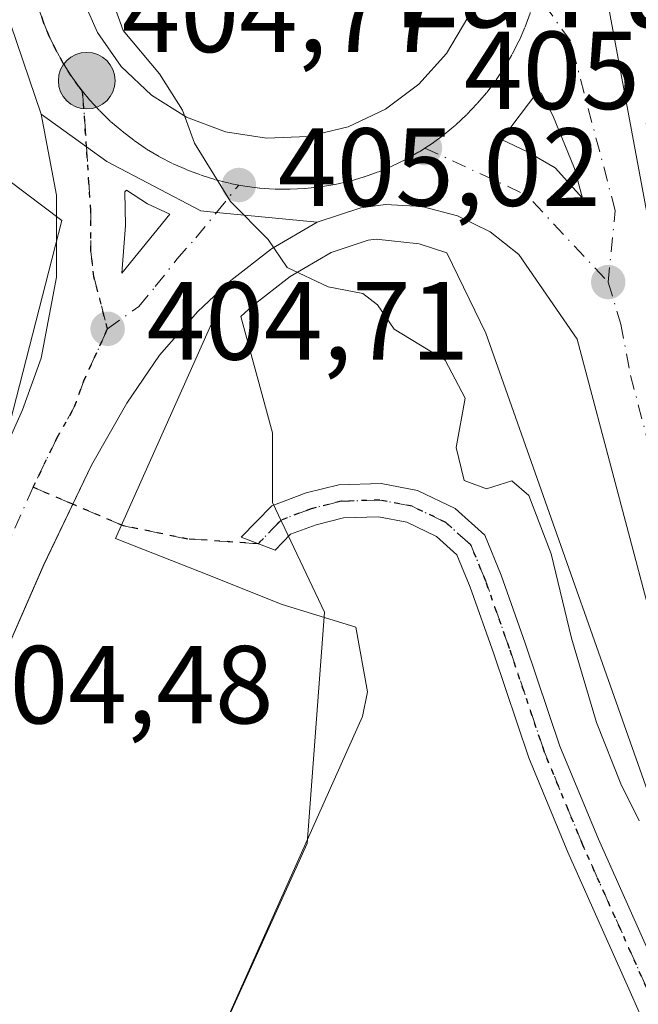
# Model space of a CAD drawing. Units: metres. Extents: x 638426 to 641892, y 4715933 to 4718316.
# Drawn here: x 640983 to 641039, y 4716785 to 4716874 of the extents above; entities that cross this region are included whole.
import ezdxf
from ezdxf.enums import TextEntityAlignment as Align

# ---------------------------------------------------------------- set-up
doc = ezdxf.new("R2010")
doc.units = ezdxf.units.M
doc.header["$MEASUREMENT"] = 0
for name, pattern in [('DGN Style 3', [2.307223458686699, 1.648016756204785, -0.6592067024819142]), ('DGN Style 4', [2.6384748266838614, 1.318413404963828, -0.6592067024819142, 0.001648016756204785, -0.6592067024819142]), ('DGN Style 5', [1.1536117293433497, 0.4944050268614355, -0.6592067024819142])]:
    doc.linetypes.add(name, pattern=pattern)
for name, color, linetype, lineweight in [('Camino Cxs', 7, 'Continuous', 0), ('Camino eje', 30, 'DGN Style 4', 13), ('Carretera de calzada única Cxs', 7, 'Continuous', 13), ('Carretera de calzada única eje', 7, 'DGN Style 4', 0), ('Cultivos leñosos CxS', 92, 'Continuous', 0), ('Curva de nivel normal', 30, 'Continuous', 0), ('Explanada Cxs', 7, 'Continuous', 0), ('Isleta de vial', 135, 'Continuous', 13), ('Núcleo urbano CxS', 7, 'Continuous', 0), ('Pastizal CxS', 92, 'Continuous', 0), ('Punto de cota en terreno', 7, 'Continuous', 0), ('Punto kilométrico de carretera', 7, 'Continuous', 0), ('Ruta', 7, 'DGN Style 5', 30), ('Rótulo de punto de cota en terreno', 7, 'Continuous', 0), ('Senda', 7, 'DGN Style 3', 0), ('Senda no paivmentada conexión', 7, 'DGN Style 3', 0), ('Tendido', 6, 'Continuous', 0), ('Texto cartográfico', 7, 'Continuous', 0)]:
    doc.layers.add(name, color=color, linetype=linetype, lineweight=lineweight)
doc.styles.add('Style-Arial', font='txt')

# ---------------------------------------------------------------- blocks, each defined once
blk = doc.blocks.new('5PATER')
at = {"layer": 'Cultivos leñosos CxS', "linetype": 'Continuous', "lineweight": 0}
h = blk.add_hatch(color=51, dxfattribs=at)
edge = h.paths.add_edge_path()
edge.add_ellipse((0, 0), major_axis=(-0.1095731443231308, -0.1110710700762829), ratio=0.9994222409660322, start_angle=0, end_angle=360)
blk = doc.blocks.new('*U30')
at = {"layer": 'Carretera de calzada única Cxs', "color": 7, "linetype": 'Continuous', "lineweight": 13}
blk.add_polyline3d([(640959.1700999998, 4716782.630100001, 404.5773999999947), (640965.8101000005, 4716797.790100001, 404.6955000000016), (640968.0701000001, 4716803.120100001, 404.7258000000002), (640973.2801000001, 4716815.450099999, 405.1024999999936), (640983.6901000004, 4716838.7601, 405.1154999999999), (640985.3601000002, 4716843.4301, 405.2511999999988), (640986.7500999998, 4716850.7401, 405.2522999999928), (640986.7500999998, 4716858.170100001, 405.1956999999966), (640985.3701, 4716865.470100001, 405.2143000000069), (640989.4600999998, 4716862.520099999, 405.0963000000047), (640991.3000999996, 4716861.190099999, 405.1154999999999), (640999.8000999996, 4716856.7401, 405.234500000006), (641001.2100999998, 4716856.600099999, 405.2452000000048), (641010.3101000005, 4716855.7301, 405.5273000000016), (641006.1801000005, 4716853.3101, 405.3527999999933), (641002.5100999996, 4716850.460100001, 405.2207999999956), (640999.5100999996, 4716847.6601, 405.107999999993), (640996.0701000001, 4716843.710100001, 404.9824999999983), (640993.1001000004, 4716839.380100001, 404.9450999999972), (640989.9200999998, 4716833.770099999, 404.9023000000016), (640985.6001000004, 4716824.780099999, 404.8525999999983), (640965.9901000002, 4716779.890100001, 404.6049000000057)], dxfattribs=at)
blk.add_polyline3d([(640992.9700999996, 4716855.420100001, 405.1441999999952), (640992.6501000002, 4716851.130100001, 405.0573000000004), (640996.9901000002, 4716856.460100001, 405.2027999999991), (640994.9600999998, 4716857.390100001, 405.2072000000044), (640993.0701000001, 4716858.600099999, 405.1747999999934), (640992.9200999998, 4716858.450099999, 405.1757999999973)], close=True, dxfattribs=at)
blk = doc.blocks.new('*U31')
at = {"layer": 'Carretera de calzada única Cxs', "color": 7, "linetype": 'Continuous', "lineweight": 13}
for points in [[(641036.5401, 4716875.700099999, 406.0708000000013), (641043.4200999998, 4716838.610099999, 406.3506999999955)], [(641041.1901000004, 4716817.210100001, 406.6879000000045), (641033.8000999996, 4716845.1601, 406.2498999999953), (641028.5301000001, 4716852.8101, 405.9487999999984), (641025.9200999998, 4716854.840100001, 405.8751000000047), (641022.9700999996, 4716856.300100001, 405.7975000000006), (641019.7701000003, 4716857.1501, 405.9122000000062), (641016.4801000003, 4716857.3301, 405.9459000000061), (641014.2401000002, 4716857.030099999, 405.7660000000033), (641010.3101000005, 4716855.7301, 405.5273000000016), (641001.2100999998, 4716856.600099999, 405.2452000000048), (640999.8000999996, 4716856.7401, 405.234500000006), (640991.3000999996, 4716861.190099999, 405.1154999999999), (640989.4600999998, 4716862.520099999, 405.0963000000047), (640985.3701, 4716865.470100001, 405.2143000000069), (640979.3000999996, 4716883.2401, 405.0108999999939)], [(640988.9600999998, 4716876.300100001, 405.6276000000071), (640990.4501, 4716872.860099999, 405.6324000000022), (640992.6001000004, 4716869.790100001, 405.6074999999983), (640995.3201000001, 4716867.200099999, 405.5108999999939), (640998.5000999998, 4716865.210100001, 405.5495999999985), (641002.0100999996, 4716863.890100001, 405.6073000000033), (641005.7100999998, 4716863.300100001, 405.7428000000073), (641009.4600999998, 4716863.450099999, 405.8703999999998), (641013.1001000004, 4716864.340100001, 405.9967000000034), (641016.4901000002, 4716865.940099999, 405.960500000001), (641019.5000999998, 4716868.1801, 405.9400000000023), (641022.0000999998, 4716870.970100001, 406.0332999999956), (641023.9001000002, 4716874.210100001, 406.1554999999935)]]:
    blk.add_polyline3d(points, dxfattribs=at)
blk.add_polyline3d([(641030.2301000003, 4716867.520099999, 405.8310000000056), (641026.9600999998, 4716863.190099999, 405.9907999999996), (641029.3101000005, 4716862.0701, 406.0339999999997), (641031.8201000001, 4716860.630100001, 405.9928999999975), (641034.2801000001, 4716857.880100001, 405.9487999999984), (641033.5401, 4716860.5801, 405.9881000000024), (641031.5900999998, 4716865.370100001, 405.9247000000032), (641030.5401, 4716867.370100001, 405.8377999999939)], close=True, dxfattribs=at)
blk = doc.blocks.new('5HITCA')
at = {"layer": 'Tendido', "linetype": 'Continuous', "lineweight": 0}
h = blk.add_hatch(color=1, dxfattribs=at)
edge = h.paths.add_edge_path()
edge.add_arc((0, 0), 0.2558578010358639, 0, 360)
at = {"layer": 'Tendido', "color": 7, "linetype": 'Continuous', "lineweight": 0}
blk.add_circle((0, 0), 0.2558578010358639, dxfattribs=at)

msp = doc.modelspace()

# ---------------------------------------------------------------- linework, layer by layer
at = {"layer": 'Camino Cxs', "color": 7, "linetype": 'Continuous', "lineweight": 0}
msp.add_polyline3d([(641044.1303000003, 4716773.6163, 407.7792000000045), (641038.7106999997, 4716785.9233, 407.5653000000021), (641032.9533000002, 4716798.792500001, 407.0589000000036), (641029.4307000004, 4716807.314900001, 406.9752000000008), (641026.2609000001, 4716816.7115, 406.7734000000055), (641024.1353000002, 4716822.752699999, 406.9652999999962), (641022.9276999999, 4716825.6709, 406.6401999999944), (641021.0846999995, 4716827.329500001, 406.3644000000059), (641018.4095000002, 4716828.617699999, 406.4407000000065), (641015.8339000001, 4716829.1129, 406.0586999999941), (641012.6661, 4716829.010700001, 405.5002999999998), (641010.1983000003, 4716828.3937, 405.1165000000037), (641007.8882999998, 4716827.5275, 404.6331000000064), (641006.4977000002, 4716826.091499999, 404.6765000000014), (641003.4501, 4716827.2567, 404.5908999999957), (641006.2027000004, 4716830.099500001, 404.6625000000058), (641009.3049, 4716831.262700001, 404.8368999999948), (641012.2490999997, 4716831.9989, 404.9447999999975), (641016.0719, 4716832.122099999, 405.6230999999971), (641019.3592999997, 4716831.489900001, 406.3794999999955), (641022.7726999996, 4716829.8465, 406.7590000000055), (641025.4398999996, 4716827.4461, 406.8755999999994), (641026.9382999997, 4716823.8247, 406.6977000000043), (641029.0972999996, 4716817.688899999, 407.0037000000011), (641032.2414999995, 4716808.3685, 406.9630000000034), (641035.7093000002, 4716799.9783, 407.7170999999944), (641041.4527000004, 4716787.1403, 407.4530999999988)], dxfattribs=at)
msp.add_polyline3d([(641044.1303000003, 4716773.6163, 407.7792000000045), (641038.7106999997, 4716785.9233, 407.5653000000021), (641032.9533000002, 4716798.792500001, 407.0589000000036), (641029.4307000004, 4716807.314900001, 406.9752000000008), (641026.2609000001, 4716816.7115, 406.7734000000055), (641024.1353000002, 4716822.752699999, 406.9652999999962), (641022.9276999999, 4716825.6709, 406.6401999999944), (641021.0846999995, 4716827.329500001, 406.3644000000059), (641018.4095000002, 4716828.617699999, 406.4407000000065), (641015.8339000001, 4716829.1129, 406.0586999999941), (641012.6661, 4716829.010700001, 405.5002999999998), (641010.1983000003, 4716828.3937, 405.1165000000037), (641007.8882999998, 4716827.5275, 404.6331000000064), (641006.4977000002, 4716826.091499999, 404.6765000000014), (641003.4501, 4716827.2567, 404.5908999999957), (641006.2027000004, 4716830.099500001, 404.6625000000058), (641009.3049, 4716831.262700001, 404.8368999999948), (641012.2490999997, 4716831.9989, 404.9447999999975), (641016.0719, 4716832.122099999, 405.6230999999971), (641019.3592999997, 4716831.489900001, 406.3794999999955), (641022.7726999996, 4716829.8465, 406.7590000000055), (641025.4398999996, 4716827.4461, 406.8755999999994), (641026.9382999997, 4716823.8247, 406.6977000000043), (641029.0972999996, 4716817.688899999, 407.0037000000011), (641032.2414999995, 4716808.3685, 406.9630000000034), (641035.7093000002, 4716799.9783, 407.7170999999944), (641041.4527000004, 4716787.1403, 407.4530999999988)], dxfattribs=at)
at = {"layer": 'Camino eje', "color": 30, "linetype": 'DGN Style 4', "lineweight": 13}
msp.add_polyline3d([(641040.0817, 4716786.5317, 407.4864999999991), (641034.3312999997, 4716799.385500001, 407.3598999999958), (641030.8361000001, 4716807.841700001, 406.9446999999927), (641027.6791000003, 4716817.200099999, 406.6383999999962), (641025.5367000002, 4716823.288699999, 406.773199999996), (641024.1836999999, 4716826.558499999, 406.6714000000065), (641021.9287, 4716828.588099999, 406.4470000000001), (641018.8844999997, 4716830.0537, 406.3617999999988), (641015.9528999999, 4716830.617500001, 405.840200000006), (641012.4577000003, 4716830.504699999, 405.2085999999982), (641009.7515000004, 4716829.828299999, 404.9492999999929), (641007.0455, 4716828.8135, 404.5984000000026), (641004.9738999996, 4716826.674100001, 404.6478999999963)], dxfattribs=at)
at = {"layer": 'Carretera de calzada única Cxs', "color": 7, "linetype": 'Continuous', "lineweight": 13, "extrusion": (-0.4532521361625654, -0.1447574589582106, 0.8795497593314624), "elevation": -972973.0418061366, "flags": 128}
msp.add_lwpolyline([(-4298260.218978022, 1799434.583910204), (-4298278.993333635, 1799434.156425875), (-4298279.594118587, 1799434.147808934)], dxfattribs=at)
at = {"layer": 'Carretera de calzada única Cxs', "color": 7, "linetype": 'Continuous', "lineweight": 13, "extrusion": (-0.0356901907406979, 0.005691138523223313, 0.9993466972113342), "elevation": 4372.18410372916, "flags": 128}
msp.add_lwpolyline([(-4758953.803774696, -109673.5006432676), (-4758953.803774696, -109669.7514486539)], dxfattribs=at)
at = {"layer": 'Carretera de calzada única Cxs', "color": 7, "linetype": 'Continuous', "lineweight": 13, "extrusion": (-0.061421451377853, 0.03289035256952135, 0.9975698622244413), "elevation": 116171.8062008357, "flags": 128}
msp.add_lwpolyline([(-4460806.937684596, -1657506.542018191), (-4460802.85467099, -1657509.046564087), (-4460798.609735092, -1657510.941120295)], dxfattribs=at)
at = {"layer": 'Carretera de calzada única Cxs', "color": 7, "linetype": 'Continuous', "lineweight": 13, "extrusion": (-0.001502300712441238, -0.02014021896459935, 0.9997960365357664), "elevation": -95556.40361543687, "flags": 128}
msp.add_lwpolyline([(288351.8605435874, 4750507.276516406), (288351.8605435874, 4750502.973720617)], dxfattribs=at)
at = {"layer": 'Carretera de calzada única Cxs', "color": 7, "linetype": 'Continuous', "lineweight": 13}
for points in [[(640988.9600999998, 4716876.300100001, 405.6276000000071), (640990.4501, 4716872.860099999, 405.6324000000022), (640992.6001000004, 4716869.790100001, 405.6074999999983), (640995.3201000001, 4716867.200099999, 405.5108999999939), (640998.5000999998, 4716865.210100001, 405.5495999999985), (641002.0100999996, 4716863.890100001, 405.6073000000033)], [(641036.5401, 4716875.700099999, 406.0708000000013), (641043.4200999998, 4716838.610099999, 406.3506999999955), (641049.3101000005, 4716816.3301, 406.567200000005), (641056.5800999999, 4716795.280099999, 406.7130000000034), (641065.6401000004, 4716773.420100001, 406.9266999999964), (641093.6501000002, 4716713.840100001, 407.8702999999951), (641102.6801000005, 4716695.4001, 408.5746000000072)], [(641005.7100999998, 4716863.300100001, 405.7428000000073), (641009.4600999998, 4716863.450099999, 405.8703999999998), (641013.1001000004, 4716864.340100001, 405.9967000000034), (641016.4901000002, 4716865.940099999, 405.960500000001), (641019.5000999998, 4716868.1801, 405.9400000000023), (641022.0000999998, 4716870.970100001, 406.0332999999956), (641023.9001000002, 4716874.210100001, 406.1554999999935)], [(641030.2301000003, 4716867.520099999, 405.8310000000056), (641026.9600999998, 4716863.190099999, 405.9907999999996), (641029.3101000005, 4716862.0701, 406.0339999999997), (641031.8201000001, 4716860.630100001, 405.9928999999975), (641034.2801000001, 4716857.880100001, 405.9487999999984)], [(641034.2801000001, 4716857.880100001, 405.9487999999984), (641033.5401, 4716860.5801, 405.9881000000024), (641031.5900999998, 4716865.370100001, 405.9247000000032), (641030.5401, 4716867.370100001, 405.8377999999939), (641030.2301000003, 4716867.520099999, 405.8310000000056)], [(640973.2801000001, 4716815.450099999, 405.1024999999936), (640983.6901000004, 4716838.7601, 405.1154999999999), (640985.3601000002, 4716843.4301, 405.2511999999988), (640986.7500999998, 4716850.7401, 405.2522999999928), (640986.7500999998, 4716858.170100001, 405.1956999999966), (640985.3701, 4716865.470100001, 405.2143000000069)], [(640985.3701, 4716865.470100001, 405.2143000000069), (640989.4600999998, 4716862.520099999, 405.0963000000047), (640991.3000999996, 4716861.190099999, 405.1154999999999), (640999.8000999996, 4716856.7401, 405.234500000006), (641001.2100999998, 4716856.600099999, 405.2452000000048), (641010.3101000005, 4716855.7301, 405.5273000000016)], [(640985.3701, 4716865.470100001, 405.2143000000069), (640989.4600999998, 4716862.520099999, 405.0963000000047), (640991.3000999996, 4716861.190099999, 405.1154999999999), (640999.8000999996, 4716856.7401, 405.234500000006), (641001.2100999998, 4716856.600099999, 405.2452000000048), (641010.3101000005, 4716855.7301, 405.5273000000016)], [(640992.6501000002, 4716851.130100001, 405.0573000000004), (640996.9901000002, 4716856.460100001, 405.2027999999991), (640994.9600999998, 4716857.390100001, 405.2072000000044), (640993.0701000001, 4716858.600099999, 405.1747999999934), (640992.9200999998, 4716858.450099999, 405.1757999999973), (640992.9700999996, 4716855.420100001, 405.1441999999952)], [(641096.4101, 4716692.1501, 408.5093999999954), (641067.3201000001, 4716752.940099999, 407.2023999999947), (641054.3101000005, 4716781.9001, 407.1379000000015), (641046.2100999998, 4716802.190099999, 406.9040999999997), (641041.1901000004, 4716817.210100001, 406.6879000000045), (641033.8000999996, 4716845.1601, 406.2498999999953), (641028.5301000001, 4716852.8101, 405.9487999999984), (641025.9200999998, 4716854.840100001, 405.8751000000047), (641022.9700999996, 4716856.300100001, 405.7975000000006), (641019.7701000003, 4716857.1501, 405.9122000000062), (641016.4801000003, 4716857.3301, 405.9459000000061), (641014.2401000002, 4716857.030099999, 405.7660000000033), (641010.3101000005, 4716855.7301, 405.5273000000016)], [(641002.5100999996, 4716850.460100001, 405.2207999999956), (640999.5100999996, 4716847.6601, 405.107999999993), (640996.0701000001, 4716843.710100001, 404.9824999999983), (640993.1001000004, 4716839.380100001, 404.9450999999972), (640989.9200999998, 4716833.770099999, 404.9023000000016), (640985.6001000004, 4716824.780099999, 404.8525999999983), (640975.3205000004, 4716801.2498, 404.6910000000062), (640965.9901000002, 4716779.890100001, 404.6049000000057), (640961.3400999998, 4716769.2601, 404.5975000000035)]]:
    msp.add_polyline3d(points, dxfattribs=at)
at = {"layer": 'Carretera de calzada única eje', "color": 7, "linetype": 'DGN Style 4', "lineweight": 0, "extrusion": (-0.0204642729273652, 0.003035638978106586, 0.999785976311705), "elevation": 1606.254917912889, "flags": 128}
msp.add_lwpolyline([(-4759866.528882303, -58016.26094685821), (-4759863.662379262, -58006.48242521135), (-4759856.989747328, -57998.10083522846)], dxfattribs=at)
at = {"layer": 'Carretera de calzada única eje', "color": 7, "linetype": 'DGN Style 4', "lineweight": 0, "extrusion": (0.3772566897409446, -0.1738930078278371, 0.909636527341714), "elevation": -578039.9540135609, "flags": 128}
msp.add_lwpolyline([(4551988.254102155, 1266742.34410216), (4551975.48811353, 1266742.169814454), (4551961.084941505, 1266741.855904)], dxfattribs=at)
at = {"layer": 'Carretera de calzada única eje', "color": 7, "linetype": 'DGN Style 4', "lineweight": 0}
for points in [[(640984.1001000004, 4716883.1801, 405.0283000000054), (640984.0701000001, 4716881.8101, 405.028999999995), (640984.1300999997, 4716880.450099999, 405.0329000000056), (640984.2600999996, 4716879.090100001, 405.0399999999936), (640984.4700999996, 4716877.7401, 405.0504999999976), (640984.7600999996, 4716876.4001, 405.1177000000025), (640985.1300999997, 4716875.090100001, 405.176999999996), (640985.5701000001, 4716873.790100001, 405.2090999999928), (640986.0900999998, 4716872.530099999, 405.2066999999952), (640986.6801000005, 4716871.300100001, 405.1521999999969), (640987.3501000004, 4716870.100099999, 405.0841999999975), (640988.0800999999, 4716868.950099999, 405.1089000000065), (640988.7509000005, 4716867.997300001, 405.1316999999981), (640989.1101000002, 4716867.5601, 405.1361999999936)], [(641020.0301000001, 4716862.4101, 405.6591999999946), (641020.6801000005, 4716862.8301, 405.6735000000044), (641021.7801000001, 4716863.640100001, 405.7011999999959), (641022.8300999999, 4716864.520099999, 405.732600000003), (641023.8300999999, 4716865.450099999, 405.7823999999964), (641024.7701000003, 4716866.440099999, 405.8053999999975), (641025.6601, 4716867.4801, 405.8021000000008), (641026.4801000003, 4716868.5701, 405.8298000000068), (641027.2301000003, 4716869.710100001, 405.8380000000034), (641027.9200999998, 4716870.890100001, 405.8402999999962), (641028.5401, 4716872.110099999, 405.8460999999952), (641029.0800999999, 4716873.360099999, 405.8643000000012), (641029.5500999996, 4716874.6501, 405.8858999999939), (641029.9254999999, 4716875.9005, 405.9039000000048), (641030.0601000005, 4716876.450099999, 405.9112000000023)], [(641036.5900999998, 4716850.3101, 406.0348999999987), (641037.2301000003, 4716856.790100001, 405.9734000000026), (641033.1801000005, 4716872.100099999, 405.8850999999996), (641030.0601000005, 4716876.450099999, 405.9112000000023)], [(640989.1101000002, 4716867.5601, 405.1361999999936), (640989.7401000002, 4716866.780099999, 405.1591999999946), (640990.6601, 4716865.770099999, 405.1784000000043), (640991.6401000004, 4716864.8201, 405.179099999994), (640992.6801000005, 4716863.9301, 405.1656999999978), (640993.7600999996, 4716863.100099999, 405.1585000000051), (640994.8901000004, 4716862.3301, 405.1540999999997), (640996.0701000001, 4716861.630100001, 405.1889999999985), (640997.2801000001, 4716861.0001, 405.2185000000027), (640998.5301000001, 4716860.450099999, 405.2505999999994), (640999.8101000005, 4716859.970100001, 405.2777999999962), (641001.1101000002, 4716859.5601, 405.2994000000036), (641002.4401000004, 4716859.2301, 405.3172999999952), (641003.2200999996, 4716859.0801, 405.3364000000001)], [(640989.1101000002, 4716867.5601, 405.1361999999936), (640989.4600999998, 4716862.520099999, 405.0963000000047), (640989.6801000005, 4716859.270099999, 405.1420000000071), (640989.8601000002, 4716856.790100001, 405.1600999999937), (640989.8601000002, 4716853.0801, 405.1141999999964), (640990.1300999997, 4716850.800100001, 405.0991000000067), (640991.3601000002, 4716846.090100001, 405.0429000000004)], [(641003.2200999996, 4716859.0801, 405.3364000000001), (641003.7801000001, 4716858.9801, 405.3499000000011), (641005.1300999997, 4716858.800100001, 405.3822999999975), (641006.5000999998, 4716858.710100001, 405.4168000000063), (641007.8601000002, 4716858.700099999, 405.4563000000053), (641009.2301000003, 4716858.7601, 405.5041999999958), (641010.5900999998, 4716858.9101, 405.5525000000052), (641011.9301000005, 4716859.130100001, 405.5969000000041), (641013.2701000003, 4716859.440099999, 405.6545000000042), (641014.5800999999, 4716859.8201, 405.7103000000061), (641015.8701, 4716860.280099999, 405.7442000000011), (641017.1201, 4716860.8101, 405.7514999999985), (641018.3501000004, 4716861.4101, 405.7109000000055), (641019.5401, 4716862.090100001, 405.6710000000021), (641020.0301000001, 4716862.4101, 405.6591999999946)], [(640991.3601000002, 4716846.090100001, 405.0429000000004), (640994.1801000005, 4716848.100099999, 405.0250999999989), (640995.6801000005, 4716849.9001, 405.0559999999969), (640997.6300999997, 4716852.370100001, 405.1193000000058), (640999.3501000004, 4716854.3201, 405.1842999999935), (641001.2100999998, 4716856.600099999, 405.2452000000048), (641003.2200999996, 4716859.0801, 405.3364000000001)], [(641036.5900999998, 4716850.3101, 406.0348999999987), (641037.7500999998, 4716846.520099999, 406.0703999999969), (641038.6101000002, 4716841.880100001, 406.116200000004), (641042.3101000005, 4716827.9101, 406.2382999999973), (641045.2500999998, 4716816.770099999, 406.3782999999967), (641047.7600999996, 4716809.2601, 406.4216000000015), (641051.3901000004, 4716798.7301, 406.5987000000023), (641055.4401000004, 4716788.590100001, 406.7087999999931), (641059.9700999996, 4716777.6601, 406.8190999999933), (641066.4801000003, 4716763.1801, 406.975900000005), (641080.4801000003, 4716733.390100001, 407.297900000005), (641095.0301000001, 4716702.9901, 407.6445999999996), (641099.5401, 4716693.770099999, 408.4446999999927)], [(640991.3601000002, 4716846.090100001, 405.0429000000004), (640989.2301000003, 4716841.4001, 405.0476000000053), (640988.3901000004, 4716839.0701, 404.9945000000007), (640986.8101000005, 4716836.2601, 404.9602000000014), (640984.6401000004, 4716831.770099999, 404.9600000000065)]]:
    msp.add_polyline3d(points, dxfattribs=at)
at = {"layer": 'Curva de nivel normal', "color": 30, "linetype": 'Continuous', "lineweight": 0, "elevation": 405, "flags": 128}
msp.add_lwpolyline([(640990.9299999997, 4716878.190099999), (640992.7800000003, 4716873.050100001), (640996.0700000003, 4716869.130100001), (640998.1200000001, 4716865.840100001), (640999.2300000006, 4716862.850099999), (641002.4800000006, 4716857.600099999), (641005.8700000001, 4716854.170100001), (641007.5800000001, 4716851.620100001), (641011.2999999998, 4716849.880100001), (641014.4299999997, 4716849.290100001), (641015.7599999999, 4716848.2601), (641017.25, 4716846.0701), (641021.8700000001, 4716843.2601), (641023.6699999999, 4716839.8201), (641022.8600000005, 4716835.360099999), (641023.5700000003, 4716832.370100001), (641025.6100000005, 4716831.630100001), (641027.8899999997, 4716832.360099999), (641029.4299999997, 4716831.040100001), (641031.4400000004, 4716825.7601), (641033.2800000003, 4716818.1501), (641035.54, 4716810.530099999), (641037.7300000006, 4716804.9901), (641039.4000000004, 4716801.630100001)], dxfattribs=at)
at = {"layer": 'Explanada Cxs', "color": 7, "linetype": 'Continuous', "lineweight": 0}
for points in [[(640959.0099999999, 4716734.83, 404.5703000000067), (640968.5, 4716744.439999999, 404.6576999999961), (640972.6200000001, 4716750.220000001, 404.616200000004), (640974.29, 4716754.76, 404.5731999999989), (640974.9600000001, 4716759.220000001, 404.4879999999976), (640974.9600000001, 4716761.460000001, 404.4627999999939), (640961.3399999999, 4716769.26, 404.5975000000035), (640965.9900000002, 4716779.890000001, 404.6049000000057), (640975.3200000003, 4716801.25, 404.6910000000062), (640985.5999999996, 4716824.779999999, 404.8525999999983), (640989.9199999999, 4716833.77, 404.9023000000016), (640993.0999999996, 4716839.380000001, 404.9450999999972), (640996.0700000003, 4716843.710000001, 404.9824999999983), (640999.5099999999, 4716847.66, 405.1079000000027), (641002.5099999999, 4716850.460000001, 405.2207999999956), (640992.0700000003, 4716827.15, 404.7547999999952), (641000.5, 4716823.82, 405.0372000000062), (641007.0599999997, 4716821.220000001, 405.271900000007), (641013.8099999997, 4716819.130000001, 405.4263000000064), (641014.8499999996, 4716813.289999999, 405.6147999999957), (641014.4000000004, 4716811.050000001, 405.4422999999952), (640991.3200000003, 4716759.52, 405.584400000007)], [(640965.9900000002, 4716779.890000001, 404.6049000000057), (640975.3200000003, 4716801.25, 404.6910000000062), (640985.5999999996, 4716824.779999999, 404.8525999999983), (640989.9199999999, 4716833.77, 404.9023000000016), (640993.0999999996, 4716839.380000001, 404.9450999999972), (640996.0700000003, 4716843.710000001, 404.9824999999983), (640999.5099999999, 4716847.66, 405.1079000000027), (641002.5099999999, 4716850.460000001, 405.2207999999956), (640992.0700000003, 4716827.15, 404.7547999999952), (641000.5, 4716823.82, 405.0372000000062), (641007.0599999997, 4716821.220000001, 405.271900000007), (641013.8099999997, 4716819.130000001, 405.4263000000064), (641014.8499999996, 4716813.289999999, 405.6147999999957), (641014.4000000004, 4716811.050000001, 405.4422999999952), (640991.3200000003, 4716759.52, 405.584400000007)]]:
    msp.add_polyline3d(points, dxfattribs=at)
at = {"layer": 'Isleta de vial', "color": 135, "linetype": 'Continuous', "lineweight": 13}
for points in [[(640988.9600999998, 4716876.300100001, 405.6276000000071), (640990.4501, 4716872.860099999, 405.6324000000022), (640992.6001000004, 4716869.790100001, 405.6074999999983), (640995.3201000001, 4716867.200099999, 405.5108999999939), (640998.5000999998, 4716865.210100001, 405.5495999999985), (641002.0100999996, 4716863.890100001, 405.6073000000033), (641005.7100999998, 4716863.300100001, 405.7428000000073)], [(641005.7100999998, 4716863.300100001, 405.7428000000073), (641009.4600999998, 4716863.450099999, 405.8703999999998), (641013.1001000004, 4716864.340100001, 405.9967000000034), (641016.4901000002, 4716865.940099999, 405.960500000001), (641019.5000999998, 4716868.1801, 405.9400000000023), (641022.0000999998, 4716870.970100001, 406.0332999999956), (641023.9001000002, 4716874.210100001, 406.1554999999935)], [(641034.2801000001, 4716857.880100001, 405.9487999999984), (641033.5401, 4716860.5801, 405.9881000000024), (641031.5900999998, 4716865.370100001, 405.9247000000032), (641030.5401, 4716867.370100001, 405.8377999999939), (641030.2301000003, 4716867.520099999, 405.8310000000056), (641026.9600999998, 4716863.190099999, 405.9907999999996), (641029.3101000005, 4716862.0701, 406.0339999999997), (641031.8201000001, 4716860.630100001, 405.9928999999975), (641034.2801000001, 4716857.880100001, 405.9487999999984)], [(640992.6501000002, 4716851.130100001, 405.0573000000004), (640996.9901000002, 4716856.460100001, 405.2027999999991), (640994.9600999998, 4716857.390100001, 405.2072000000044), (640993.0701000001, 4716858.600099999, 405.1747999999934), (640992.9200999998, 4716858.450099999, 405.1757999999973), (640992.9700999996, 4716855.420100001, 405.1441999999952), (640992.6501000002, 4716851.130100001, 405.0573000000004)]]:
    msp.add_polyline3d(points, dxfattribs=at)
at = {"layer": 'Núcleo urbano CxS', "color": 7, "linetype": 'Continuous', "lineweight": 0}
for points in [[(640887.3074000003, 4716931.233700001, 406.7814999999973), (640904.4600999998, 4716917.630100001, 406.3843999999954), (640938.3501000004, 4716890.140100001, 405.7630000000063), (640938.6401000004, 4716891.2301, 405.7505999999994), (640938.8169, 4716891.536499999, 405.7409000000043), (640939.1700999998, 4716892.148499999, 405.7214999999997), (640953.3979000002, 4716881.4057, 405.5481), (640982.3136999998, 4716859.5726, 404.9781999999978), (640987.2208000004, 4716855.8676, 404.7302000000054), (640981.6460999995, 4716834.1545, 404.6928999999946), (640976.6407000005, 4716821.7599, 404.6193000000058), (640931.1020000001, 4716717.5569, 403.9585999999982), (640915.1481, 4716679.824200001, 403.7027999999991), (640899.4767000005, 4716642.759299999, 403.4671999999992)], [(640939.1700999998, 4716892.148499999, 405.7214999999997), (640953.3979000002, 4716881.4057, 405.5481), (640982.3136999998, 4716859.5726, 404.9781999999978), (640987.2208000004, 4716855.8676, 404.7302000000054), (640981.6460999995, 4716834.1545, 404.6928999999946), (640976.6407000005, 4716821.7599, 404.6193000000058), (640931.1020000001, 4716717.5569, 403.9585999999982), (640915.1481, 4716679.824200001, 403.7027999999991), (640899.4767000005, 4716642.759299999, 403.4671999999992), (640898.8991, 4716641.395300001, 403.4565000000002)], [(640939.1700999998, 4716892.148499999, 405.7214999999997), (640953.3979000002, 4716881.4057, 405.5481), (640982.3136999998, 4716859.5726, 404.9781999999978), (640987.2208000004, 4716855.8676, 404.7302000000054), (640981.6460999995, 4716834.1545, 404.6928999999946), (640976.6407000005, 4716821.7599, 404.6193000000058), (640931.1020000001, 4716717.5569, 403.9585999999982), (640915.1481, 4716679.824200001, 403.7027999999991), (640899.4767000005, 4716642.759299999, 403.4671999999992), (640898.8991, 4716641.395300001, 403.4565000000002)], [(640899.4767000005, 4716642.759299999, 403.4671999999992), (640915.1481, 4716679.824200001, 403.7027999999991), (640931.1020000001, 4716717.5569, 403.9585999999982), (640976.6407000005, 4716821.7599, 404.6193000000058), (640981.6460999995, 4716834.1545, 404.6928999999946), (640987.2208000004, 4716855.8676, 404.7302000000054), (640982.3136999998, 4716859.5726, 404.9781999999978), (640953.3979000002, 4716881.4057, 405.5481)], [(641042.8579000002, 4716796.6535, 405.4961000000039), (641025.5346999997, 4716845.692299999, 405.4284000000043), (641022.0100999996, 4716852.9641, 405.4839000000065), (641019.5097000003, 4716853.756999999, 405.4382999999943), (641015.6237000005, 4716854.1887, 405.3628000000026), (641014.9161, 4716854.093900001, 405.3472000000039), (641011.5532000001, 4716852.9815, 405.2600999999996), (641007.8656000001, 4716850.820699999, 405.1490000000049), (641004.4574999996, 4716848.174100001, 405.0354999999981), (641003.4039000003, 4716847.1907, 404.9937000000064), (641006.2591000004, 4716836.6768, 404.7942000000039), (641006.2591000004, 4716830.410499999, 404.5152999999991), (641010.9587000003, 4716820.489, 404.5837999999931), (641009.3916999997, 4716799.601299999, 404.2167999999947), (640989.5477, 4716755.737500001, 404.2133000000031), (640961.3487, 4716729.106000001, 404.0558000000019), (640942.0270999996, 4716703.5187, 403.8175999999949), (640946.7267000005, 4716696.7303, 403.6882999999943), (640955.6039000005, 4716681.5869, 403.6915000000009), (640937.8485000003, 4716636.678500001, 403.6091000000015), (640917.4830999998, 4716645.0338, 403.4707000000053), (640899.2054000003, 4716589.681700001, 403.5482000000048)], [(641042.8579000002, 4716796.6535, 405.4961000000039), (641025.5346999997, 4716845.692299999, 405.4284000000043), (641022.0100999996, 4716852.9641, 405.4839000000065), (641019.5097000003, 4716853.756999999, 405.4382999999943), (641015.6237000005, 4716854.1887, 405.3628000000026), (641014.9161, 4716854.093900001, 405.3472000000039), (641011.5532000001, 4716852.9815, 405.2600999999996), (641007.8656000001, 4716850.820699999, 405.1490000000049), (641004.4574999996, 4716848.174100001, 405.0354999999981), (641003.4039000003, 4716847.1907, 404.9937000000064), (641006.2591000004, 4716836.6768, 404.7942000000039), (641006.2591000004, 4716830.410499999, 404.5152999999991), (641010.9587000003, 4716820.489, 404.5837999999931), (641009.3916999997, 4716799.601299999, 404.2167999999947), (640989.5477, 4716755.737500001, 404.2133000000031), (640961.3487, 4716729.106000001, 404.0558000000019), (640942.0270999996, 4716703.5187, 403.8175999999949), (640946.7267000005, 4716696.7303, 403.6882999999943), (640955.6039000005, 4716681.5869, 403.6915000000009), (640937.8485000003, 4716636.678500001, 403.6091000000015), (640917.4830999998, 4716645.0338, 403.4707000000053), (640899.2054000003, 4716589.681700001, 403.5482000000048)]]:
    msp.add_polyline3d(points, dxfattribs=at)
at = {"layer": 'Pastizal CxS', "color": 92, "linetype": 'Continuous', "lineweight": 0}
for points in [[(640899.2054000003, 4716589.681700001, 403.5482000000048), (640917.4830999998, 4716645.0338, 403.4707000000053), (640937.8485000003, 4716636.678500001, 403.6091000000015), (640955.6039000005, 4716681.5869, 403.6915000000009), (640946.7267000005, 4716696.7303, 403.6882999999943), (640942.0270999996, 4716703.5187, 403.8175999999949), (640961.3487, 4716729.106000001, 404.0558000000019), (640989.5477, 4716755.737500001, 404.2133000000031), (641009.3916999997, 4716799.601299999, 404.2167999999947), (641010.9587000003, 4716820.489, 404.5837999999931), (641006.2591000004, 4716830.410499999, 404.5152999999991), (641006.2591000004, 4716836.6768, 404.7942000000039), (641003.4039000003, 4716847.1907, 404.9937000000064), (641004.4574999996, 4716848.174100001, 405.0354999999981), (641007.8656000001, 4716850.820699999, 405.1490000000049), (641011.5532000001, 4716852.9815, 405.2600999999996), (641014.9161, 4716854.093900001, 405.3472000000039), (641015.6237000005, 4716854.1887, 405.3628000000026), (641019.5097000003, 4716853.756999999, 405.4382999999943), (641022.0100999996, 4716852.9641, 405.4839000000065), (641025.5346999997, 4716845.692299999, 405.4284000000043), (641042.8579000002, 4716796.6535, 405.4961000000039)], [(641042.8579000002, 4716796.6535, 405.4961000000039), (641025.5346999997, 4716845.692299999, 405.4284000000043), (641022.0100999996, 4716852.9641, 405.4839000000065), (641019.5097000003, 4716853.756999999, 405.4382999999943), (641015.6237000005, 4716854.1887, 405.3628000000026), (641014.9161, 4716854.093900001, 405.3472000000039), (641011.5532000001, 4716852.9815, 405.2600999999996), (641007.8656000001, 4716850.820699999, 405.1490000000049), (641004.4574999996, 4716848.174100001, 405.0354999999981), (641003.4039000003, 4716847.1907, 404.9937000000064), (641006.2591000004, 4716836.6768, 404.7942000000039), (641006.2591000004, 4716830.410499999, 404.5152999999991), (641010.9587000003, 4716820.489, 404.5837999999931), (641009.3916999997, 4716799.601299999, 404.2167999999947), (640989.5477, 4716755.737500001, 404.2133000000031), (640961.3487, 4716729.106000001, 404.0558000000019), (640942.0270999996, 4716703.5187, 403.8175999999949), (640946.7267000005, 4716696.7303, 403.6882999999943), (640955.6039000005, 4716681.5869, 403.6915000000009), (640937.8485000003, 4716636.678500001, 403.6091000000015), (640917.4830999998, 4716645.0338, 403.4707000000053), (640899.2054000003, 4716589.681700001, 403.5482000000048)]]:
    msp.add_polyline3d(points, dxfattribs=at)
at = {"layer": 'Ruta', "color": 7, "linetype": 'DGN Style 5', "lineweight": 30}
msp.add_polyline3d([(641040.0817, 4716786.5317, 407.4864999999991), (641034.3312999997, 4716799.385500001, 407.3598999999958), (641030.8361000001, 4716807.841700001, 406.9446999999927), (641027.6791000003, 4716817.200099999, 406.6383999999962), (641025.5367000002, 4716823.288699999, 406.773199999996), (641024.1836999999, 4716826.558499999, 406.6714000000065), (641021.9287, 4716828.588099999, 406.4470000000001), (641018.8844999997, 4716830.0537, 406.3617999999988), (641015.9528999999, 4716830.617500001, 405.840200000006), (641012.4577000003, 4716830.504699999, 405.2085999999982), (641009.7515000004, 4716829.828299999, 404.9492999999929), (641007.0455, 4716828.8135, 404.5984000000026), (641004.9738999996, 4716826.674100001, 404.6478999999963), (640998.6050000006, 4716827.096000001, 404.6708999999973), (640992.8106000006, 4716828.286599999, 404.7630000000063), (640988.2246000003, 4716830.241800001, 404.8847999999998), (640984.6401000004, 4716831.770099999, 404.9600000000065), (640986.8101000005, 4716836.2601, 404.9602000000014), (640988.3901000004, 4716839.0701, 404.9945000000007), (640989.2301000003, 4716841.4001, 405.0476000000053), (640991.3601000002, 4716846.090100001, 405.0429000000004), (640990.1300999997, 4716850.800100001, 405.0991000000067), (640989.8601000002, 4716853.0801, 405.1141999999964), (640989.8601000002, 4716856.790100001, 405.1600999999937), (640989.6801000005, 4716859.270099999, 405.1420000000071), (640989.4600999998, 4716862.520099999, 405.0963000000047), (640989.1101000002, 4716867.5601, 405.1361999999936), (640988.7509000005, 4716867.997300001, 405.1316999999981), (640988.0800999999, 4716868.950099999, 405.1089000000065), (640987.3501000004, 4716870.100099999, 405.0841999999975), (640986.6801000005, 4716871.300100001, 405.1521999999969), (640986.0900999998, 4716872.530099999, 405.2066999999952), (640985.5701000001, 4716873.790100001, 405.2090999999928), (640985.1300999997, 4716875.090100001, 405.176999999996)], dxfattribs=at)
at = {"layer": 'Senda', "color": 7, "linetype": 'DGN Style 3', "lineweight": 0}
msp.add_polyline3d([(641004.9738999996, 4716826.674100001, 404.6478999999963), (640998.6050000006, 4716827.096000001, 404.6708999999973), (640992.8106000006, 4716828.286599999, 404.7630000000063), (640988.2246000003, 4716830.241800001, 404.8847999999998)], dxfattribs=at)
at = {"layer": 'Senda no paivmentada conexión', "color": 7, "linetype": 'DGN Style 3', "lineweight": 0, "extrusion": (0.01774882539449777, -0.007567451478323356, 0.999813839109681), "elevation": -23912.78648167005, "flags": 128}
msp.add_lwpolyline([(4590309.474667333, 1260095.51359753), (4590309.474667333, 1260099.411032094)], dxfattribs=at)

# ---------------------------------------------------------------- block references
at = {"layer": 'Carretera de calzada única Cxs', "color": 7, "linetype": 'Continuous', "lineweight": 13}
for name in ['*U31', '*U30']:
    msp.add_blockref(name, (0, 0), dxfattribs=at)
at = {"layer": 'Punto de cota en terreno', "color": 7, "linetype": 'Continuous', "lineweight": 0, "xscale": 10, "yscale": 10, "zscale": 10}
for p in [(640989.1200000001, 4716867.560000001, 404.7700000000041), (641020.04, 4716862.41, 405.3699999999953), (641003.2300000006, 4716859.08, 405.0200000000041), (641036.5999999996, 4716850.310000001, 405.7599999999948), (640991.3700000001, 4716846.09, 404.7100000000065)]:
    msp.add_blockref('5PATER', p, dxfattribs=at)
at = {"layer": 'Punto kilométrico de carretera', "color": 7, "linetype": 'Continuous', "lineweight": 0, "xscale": 10, "yscale": 10, "zscale": 10}
msp.add_blockref('5HITCA', (640989.4819, 4716868.505799999, 405.2093000000023), dxfattribs=at)

# ---------------------------------------------------------------- texts
at = {"layer": 'Rótulo de punto de cota en terreno', "color": 7, "linetype": 'Continuous', "lineweight": 0, "style": 'Style-Arial'}
for s, p in [('404,77', (640992.6478000004, 4716871.0878)), ('405,37', (641023.5678000003, 4716865.937799999)), ('405,02', (641006.7577999998, 4716857.197100001)), ('404,71', (640994.8978000004, 4716843.306500001)), ('404,48', (640977.2078, 4716810.437799999))]:
    msp.add_text(s, height=7.000000000000002, dxfattribs=at).set_placement(p)
at = {"layer": 'Texto cartográfico', "color": 7, "linetype": 'Continuous', "lineweight": 0, "style": 'Style-Arial'}
msp.add_text('La Fuente Penosa', height=8, dxfattribs=at).set_placement((641062.046035366, 4716877.33015), align=Align.MIDDLE_CENTER)

doc.saveas('drawing.dxf')
